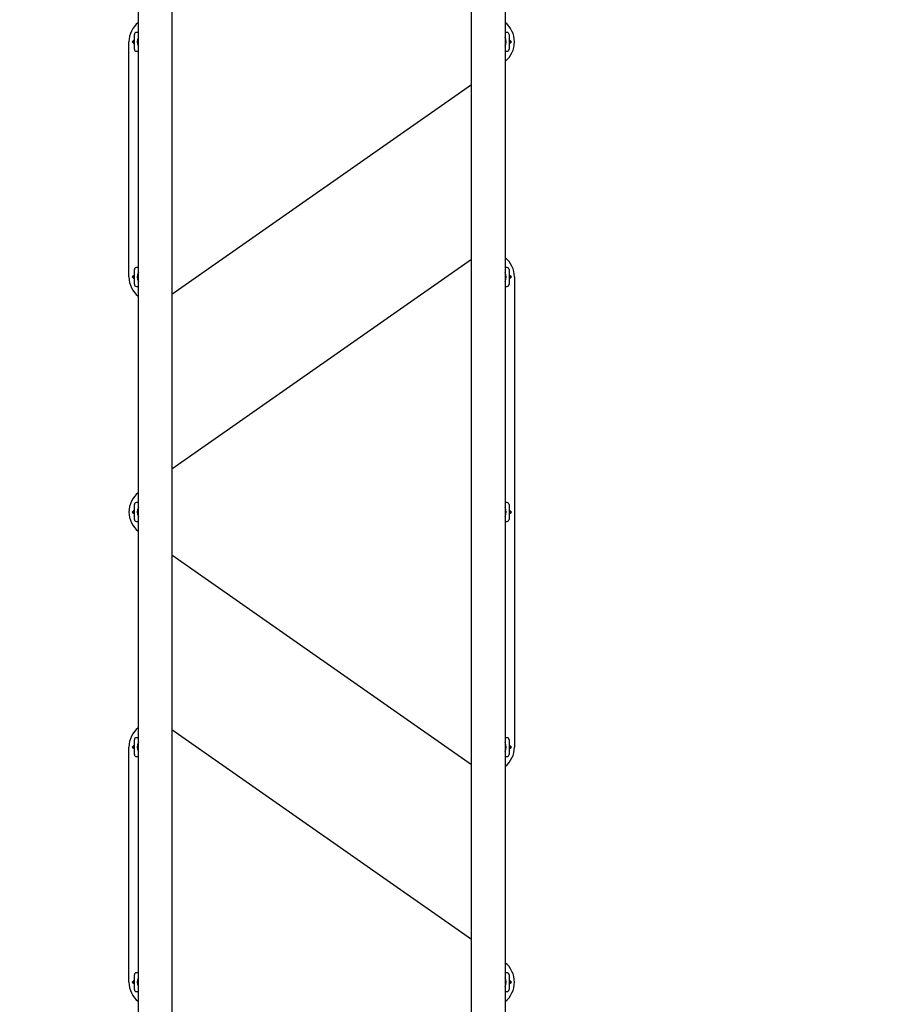
# Model space of a CAD drawing. Units: millimetres. Extents: x 6287 to 21269, y 4127 to 15666.
# Drawn here: x 7697 to 8998, y 8754 to 10220 of the extents above; entities that cross this region are included whole.
import ezdxf

# ---------------------------------------------------------------- set-up
doc = ezdxf.new("R2010")
doc.units = ezdxf.units.MM
doc.header["$LTSCALE"] = 120
doc.header["$PDSIZE"] = -1
doc.linetypes.add('SLD-Сплошная', pattern=[0])
doc.styles.get("Standard").update_dxf_attribs({"font": 'isocpeui.ttf'})
doc.dimstyles.new('ISO-25', dxfattribs={"dimtxt": 2.5, "dimasz": 2.5, "dimexe": 1.25, "dimexo": 0.625, "dimtad": 1, "dimtxsty": 'Standard', "dimcen": 2.5, "dimadec": 0, "dimazin": 0, "dimtfac": 1, "dimtmove": 0, "dimatfit": 3, "dimfxl": 1, "dimarcsym": 0})

# ---------------------------------------------------------------- blocks, each defined once
blk = doc.blocks.new('*D23')
at = {"color": 0, "lineweight": -2, "transparency": 16777216}
for p, q in [((6286.6, 9487.2), (6286.6, 4127.4)), ((19489.6, 8114.2), (19489.6, 4127.4)), ((6646.6, 4247.4), (19129.6, 4247.4))]:
    blk.add_line(p, q, dxfattribs=at)
at = {"color": 0, "transparency": 16777216}
for points in [[(6646.6, 4307.4), (6646.6, 4187.4), (6286.6, 4247.4)], [(19129.6, 4307.4), (19129.6, 4187.4), (19489.6, 4247.4)]]:
    blk.add_solid(points, dxfattribs=at)
at = {"layer": 'Defpoints', "color": 0, "transparency": 16777216}
for p in [(6286.6, 9487.2), (19489.6, 8114.2), (19489.6, 4247.4)]:
    blk.add_point(p, dxfattribs=at)
at = {"color": 0, "transparency": 16777216, "insert": (12716.8, 4787.4), "char_height": 360, "attachment_point": 5}
blk.add_mtext('13203', dxfattribs=at)

msp = doc.modelspace()

# ---------------------------------------------------------------- linework, layer by layer
at = {"color": 7, "linetype": 'SLD-Сплошная', "lineweight": 25}
for p, q in [((7923.6, 10566.2), (7923.6, 8408.2)), ((8369.6, 8408.2), (8369.6, 10566.2)), ((7873.6, 8479.2), (7873.6, 10495.2)), ((8419.6, 10495.2), (8419.6, 8479.2)), ((7866.2, 10189), (7864.1, 10187.2)), ((7867.6, 10189), (7866.2, 10189)), ((7866.2, 10185.5), (7866.2, 10189)), ((7867.6, 10176.2), (7867.6, 10198.2)), ((7873.6, 10201.2), (7870.6, 10201.2)), ((8422.6, 10201.2), (8419.6, 10201.2)), ((8425.6, 10198.2), (8425.6, 10176.2)), ((8427.1, 10189), (8425.6, 10189)), ((8429.2, 10187.2), (8427.1, 10189)), ((8427.1, 10189), (8427.1, 10185.5)), ((7859.6, 9837.2), (7859.6, 10187.2)), ((7864.1, 10187.2), (7866.2, 10185.5)), ((7864.1, 10187.2), (7864.1, 10187.2)), ((7866.2, 10185.5), (7867.6, 10185.5)), ((8425.6, 10185.5), (8427.1, 10185.5)), ((8427.1, 10185.5), (8429.2, 10187.2)), ((8429.2, 10187.2), (8429.2, 10187.2)), ((7870.6, 10173.2), (7873.6, 10173.2)), ((8419.6, 10173.2), (8422.6, 10173.2)), ((8369.6, 10123.2), (7923.6, 9811)), ((7923.6, 9551.3), (8369.6, 9863.5)), ((7866.2, 9839), (7864.1, 9837.2)), ((7864.1, 9837.2), (7866.2, 9835.5)), ((7864.1, 9837.2), (7864.1, 9837.2)), ((7867.6, 9839), (7866.2, 9839)), ((7866.2, 9835.5), (7866.2, 9839)), ((7867.6, 9826.2), (7867.6, 9848.2)), ((7873.6, 9851.2), (7870.6, 9851.2)), ((8422.6, 9851.2), (8419.6, 9851.2)), ((8425.6, 9848.2), (8425.6, 9826.2)), ((8427.1, 9839), (8425.6, 9839)), ((8429.2, 9837.2), (8427.1, 9839)), ((8427.1, 9839), (8427.1, 9835.5)), ((8427.1, 9835.5), (8429.2, 9837.2)), ((8429.2, 9837.2), (8429.2, 9837.2)), ((8433.6, 9837.2), (8433.6, 9137.2)), ((7866.2, 9835.5), (7867.6, 9835.5)), ((7870.6, 9823.2), (7873.6, 9823.2)), ((8419.6, 9823.2), (8422.6, 9823.2)), ((8425.6, 9835.5), (8427.1, 9835.5)), ((7873.6, 9501.2), (7870.6, 9501.2)), ((8422.6, 9501.2), (8419.6, 9501.2)), ((7866.2, 9489), (7864.1, 9487.2)), ((7864.1, 9487.2), (7866.2, 9485.5)), ((7864.1, 9487.2), (7864.1, 9487.2)), ((7867.6, 9489), (7866.2, 9489)), ((7866.2, 9485.5), (7866.2, 9489)), ((7866.2, 9485.5), (7867.6, 9485.5)), ((7867.6, 9476.2), (7867.6, 9498.2)), ((8425.6, 9498.2), (8425.6, 9476.2)), ((8427.1, 9489), (8425.6, 9489)), ((8425.6, 9485.5), (8427.1, 9485.5)), ((8429.2, 9487.2), (8427.1, 9489)), ((8427.1, 9489), (8427.1, 9485.5)), ((8427.1, 9485.5), (8429.2, 9487.2)), ((8429.2, 9487.2), (8429.2, 9487.2)), ((7870.6, 9473.2), (7873.6, 9473.2)), ((8419.6, 9473.2), (8422.6, 9473.2)), ((8369.6, 9111), (7923.6, 9423.2)), ((7923.6, 9163.5), (8369.6, 8851.3)), ((7867.6, 9126.2), (7867.6, 9148.2)), ((7873.6, 9151.2), (7870.6, 9151.2)), ((8422.6, 9151.2), (8419.6, 9151.2)), ((8425.6, 9148.2), (8425.6, 9126.2)), ((7859.6, 8787.2), (7859.6, 9137.2)), ((7866.2, 9139), (7864.1, 9137.2)), ((7864.1, 9137.2), (7866.2, 9135.5)), ((7864.1, 9137.2), (7864.1, 9137.2)), ((7867.6, 9139), (7866.2, 9139)), ((7866.2, 9135.5), (7866.2, 9139)), ((7866.2, 9135.5), (7867.6, 9135.5)), ((8427.1, 9139), (8425.6, 9139)), ((8425.6, 9135.5), (8427.1, 9135.5)), ((8429.2, 9137.2), (8427.1, 9139)), ((8427.1, 9139), (8427.1, 9135.5)), ((8427.1, 9135.5), (8429.2, 9137.2)), ((8429.2, 9137.2), (8429.2, 9137.2)), ((7870.6, 9123.2), (7873.6, 9123.2)), ((8419.6, 9123.2), (8422.6, 9123.2)), ((7867.6, 8776.2), (7867.6, 8798.2)), ((7873.6, 8801.2), (7870.6, 8801.2)), ((8422.6, 8801.2), (8419.6, 8801.2)), ((8425.6, 8798.2), (8425.6, 8776.2)), ((7866.2, 8789), (7864.1, 8787.2)), ((7864.1, 8787.2), (7866.2, 8785.5)), ((7864.1, 8787.2), (7864.1, 8787.2)), ((7867.6, 8789), (7866.2, 8789)), ((7866.2, 8785.5), (7866.2, 8789)), ((7866.2, 8785.5), (7867.6, 8785.5)), ((8427.1, 8789), (8425.6, 8789)), ((8425.6, 8785.5), (8427.1, 8785.5)), ((8429.2, 8787.2), (8427.1, 8789)), ((8427.1, 8789), (8427.1, 8785.5)), ((8427.1, 8785.5), (8429.2, 8787.2)), ((8429.2, 8787.2), (8429.2, 8787.2)), ((7870.6, 8773.2), (7873.6, 8773.2)), ((8419.6, 8773.2), (8422.6, 8773.2))]:
    msp.add_line(p, q, dxfattribs=at)
for centre, radius, start, end in [((7896.6, 10187.2), 37, 128.4347, 180), ((8396.6, 10187.2), 37, 308.4347, 51.5653), ((7870.6, 10198.2), 3, 90, 180), ((7886.1, 10187.2), 14.1, 152.1054, 207.8946), ((8407.2, 10187.2), 14.1, 332.1054, 27.8946), ((8422.6, 10198.2), 3, 0, 90), ((7870.6, 10176.2), 3, 180, 270), ((8422.6, 10176.2), 3, 270, 0), ((8396.6, 9837.2), 37, 0, 51.5653), ((7896.6, 9837.2), 37, 180, 231.5653), ((7870.6, 9848.2), 3, 90, 180), ((7886.1, 9837.2), 14.1, 152.1054, 207.8946), ((8407.2, 9837.2), 14.1, 332.1054, 27.8946), ((8422.6, 9848.2), 3, 0, 90), ((7870.6, 9826.2), 3, 180, 270), ((8422.6, 9826.2), 3, 270, 0), ((7896.6, 9487.2), 37, 128.4347, 231.5653), ((7870.6, 9498.2), 3, 90, 180), ((8422.6, 9498.2), 3, 0, 90), ((7886.1, 9487.2), 14.1, 152.1054, 207.8946), ((8407.2, 9487.2), 14.1, 332.1054, 27.8946), ((7870.6, 9476.2), 3, 180, 270), ((8422.6, 9476.2), 3, 270, 0), ((7896.6, 9137.2), 37, 128.4347, 180), ((7870.6, 9148.2), 3, 90, 180), ((8422.6, 9148.2), 3, 0, 90), ((7886.1, 9137.2), 14.1, 152.1054, 207.8946), ((8407.2, 9137.2), 14.1, 332.1054, 27.8946), ((8396.6, 9137.2), 37, 308.4347, 0), ((7870.6, 9126.2), 3, 180, 270), ((8422.6, 9126.2), 3, 270, 0), ((8396.6, 8787.2), 37, 308.4347, 51.5653), ((7870.6, 8798.2), 3, 90, 180), ((8422.6, 8798.2), 3, 0, 90), ((7896.6, 8787.2), 37, 180, 231.5653), ((7886.1, 8787.2), 14.1, 152.1054, 207.8946), ((8407.2, 8787.2), 14.1, 332.1054, 27.8946), ((7870.6, 8776.2), 3, 180, 270), ((8422.6, 8776.2), 3, 270, 0)]:
    msp.add_arc(centre, radius, start, end, dxfattribs=at)

# ---------------------------------------------------------------- dimensions: what is measured, and where the dimension line sits
at = {"color": 251, "true_color": 0x636466}
dim = msp.add_linear_dim(base=(19489.6, 4247.4), p1=(6286.6, 9487.2), p2=(19489.6, 8114.2), dimstyle='ISO-25', override={"dimtxt": 360, "dimasz": 360, "dimexe": 120, "dimexo": 0, "dimgap": 360, "dimtih": 1, "dimtoh": 1, "dimdec": 0, "dimzin": 0, "dimadec": 2, "dimtdec": 3, "dimtzin": 0}, dxfattribs=at)
dim.commit()
dim.dimension.update_dxf_attribs({"geometry": '*D23', "text_midpoint": (12716.8, 4247.4), "dimtype": 160})

doc.saveas('drawing.dxf')
